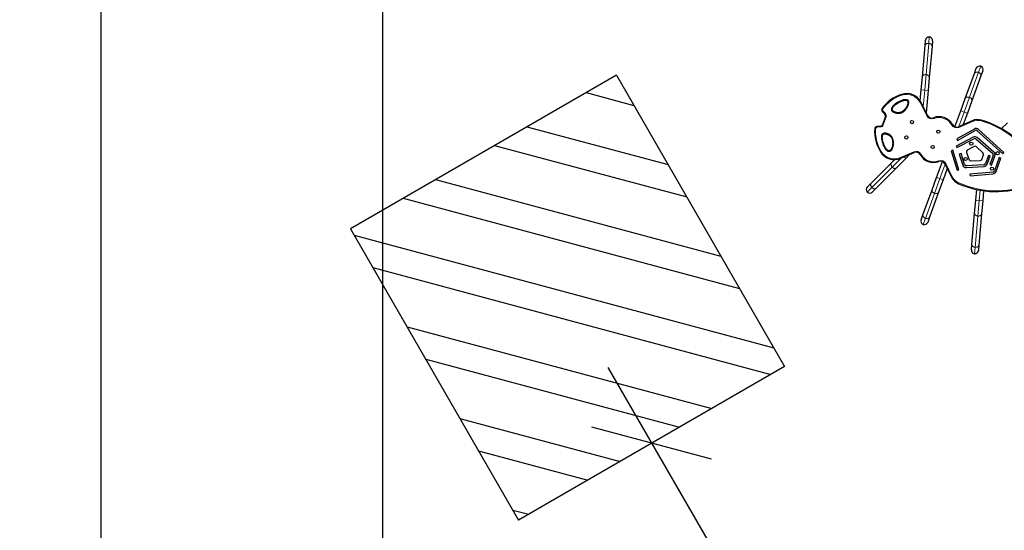
# Model space of a CAD drawing. Extents: x -78 to 544, y -9 to 600.
# Drawn here: x -78 to 133, y 339 to 448 of the extents above; entities that cross this region are included whole.
import ezdxf

# ---------------------------------------------------------------- set-up
doc = ezdxf.new("R2010")
doc.units = 0
doc.header["$LTSCALE"] = 0.125
doc.header["$MEASUREMENT"] = 0
doc.header["$PDMODE"] = 35
doc.layers.get('0').update_dxf_attribs({"linetype": 'CONTINUOUS'})
doc.layers.get('DEFPOINTS').update_dxf_attribs({"linetype": 'CONTINUOUS'})
for name, color, linetype in [('CONTOUR', 7, 'CONTINUOUS'), ('DIM_CIRCULATION_LIBRE', 7, 'CONTINUOUS'), ('DIM_IMP_BORDURE', 7, 'CONTINUOUS'), ('PRINCIPAL', 7, 'CONTINUOUS')]:
    doc.layers.add(name, color=color, linetype=linetype)
doc.styles.add('DIM', font='romans.shx')
doc.dimstyles.new('Implantation (Pied-mètre)', dxfattribs={"dimscale": 96, "dimtxt": 0.09375, "dimasz": 0.125, "dimexe": 0.125, "dimexo": 0.125, "dimgap": 0.03, "dimtad": 1, "dimdec": 0, "dimzin": 0, "dimdsep": 46, "dimlunit": 4, "dimtxsty": 'DIM', "dimblk1": 'OBLIQUE', "dimblk2": 'OBLIQUE', "dimsah": 1, "dimcen": 0.089844, "dimdle": 0.125, "dimclrt": 7, "dimadec": 0, "dimazin": 0, "dimtfac": 1, "dimtdec": 0, "dimtofl": 0, "dimtmove": 0, "dimatfit": 3, "dimldrblk": 'OBLIQUE', "dimfxl": 0, "dimfrac": 2, "dimtolj": 1, "dimtzin": 0, "dimarcsym": 0})

# ---------------------------------------------------------------- blocks, each defined once
blk = doc.blocks.new('_OBLIQUE')
at = {"color": 0, "linetype": 'ByBlock'}
blk.add_line((-0.5, -0.5), (0.5, 0.5), dxfattribs=at)
blk = doc.blocks.new('*D261')
at = {"layer": 'DEFPOINTS', "color": 0}
for p in [(0, 528.98), (-60.3, 0), (0, 0)]:
    blk.add_point(p, dxfattribs=at)
at = {"layer": 'DIM_IMP_BORDURE', "color": 0, "lineweight": -2}
for p, q in [((-60.3, 537.98), (-60.3, -9)), ((-9, 528.98), (-69.3, 528.98)), ((-9, 0), (-69.3, 0))]:
    blk.add_line(p, q, dxfattribs=at)
at = {"layer": 'DIM_IMP_BORDURE', "color": 0, "lineweight": -2, "xscale": 9, "yscale": 9, "zscale": 9}
for p, rotation in [((-60.3, 528.98), 90), ((-60.3, 0), 270)]:
    blk.add_blockref('_OBLIQUE', p, dxfattribs=dict(at, rotation=rotation))
at = {"layer": 'DIM_IMP_BORDURE', "color": 7, "insert": (-67.59, 264.49), "char_height": 6.75, "attachment_point": 5, "rotation": 90, "style": 'DIM'}
blk.add_mtext('\\A1;44\'-1" [13.436m]', dxfattribs=at)
blk = doc.blocks.new('*D262')
at = {"layer": 'DEFPOINTS', "color": 0}
for p in [(57.63, 357.42), (57.63, 357.42), (93.63, 295.06)]:
    blk.add_point(p, dxfattribs=at)
at = {"layer": 'DIM_CIRCULATION_LIBRE', "color": 0, "lineweight": -2}
for p, q in [((48.26, 373.66), (70.71, 334.77)), ((41.4, 348.04), (41.4, 348.04)), ((103.01, 278.83), (80.56, 317.71)), ((77.4, 285.69), (77.4, 285.69))]:
    blk.add_line(p, q, dxfattribs=at)
at = {"layer": 'DIM_CIRCULATION_LIBRE', "color": 0, "lineweight": -2, "xscale": 18.75, "yscale": 18.75, "zscale": 18.75}
for p, rotation in [((57.63, 357.42), 119.9999999999999), ((93.63, 295.06), 299.9999999999998)]:
    blk.add_blockref('_OBLIQUE', p, dxfattribs=dict(at, rotation=rotation))
at = {"layer": 'DIM_CIRCULATION_LIBRE', "color": 7, "insert": (75.63, 326.24), "char_height": 14.062, "attachment_point": 5, "rotation": 300, "style": 'DIM'}
blk.add_mtext('\\A1;A', dxfattribs=at)

msp = doc.modelspace()

# ---------------------------------------------------------------- linework, layer by layer
at = {"color": 7, "linetype": 'Continuous'}
for p, q in [((50.1031, 436.20791), (-6.83607, 403.33407)), ((50.1031, 436.20791), (86.1031, 373.85409)), ((43.61799, 432.46374), (53.84727, 429.72281)), ((30.95028, 425.15003), (61.16098, 417.0551)), ((24.02208, 421.15003), (65.16098, 410.12689)), ((11.35436, 413.83632), (72.47469, 397.45918)), ((4.42616, 409.83632), (76.47469, 390.53097)), ((-6.83607, 403.33407), (29.16393, 340.98024)), ((-6.02461, 401.92858), (83.7884, 377.86326)), ((-2.02461, 395.00038), (83.18407, 372.16878)), ((5.28909, 382.33267), (70.51635, 364.85508)), ((9.28909, 375.40446), (63.58815, 360.85508)), ((86.1031, 373.85409), (29.16393, 340.98024)), ((16.6028, 362.73675), (50.92044, 353.54137)), ((20.6028, 355.80855), (43.99223, 349.54137)), ((27.91651, 343.14083), (31.32452, 342.22766))]:
    msp.add_line(p, q, dxfattribs=at)
at = {"layer": 'CONTOUR', "lineweight": 25}
for p, q in [((116.18227, 442.53133), (116.2813, 443.66315)), ((117.77559, 443.53241), (117.67657, 442.4006)), ((115.5967, 435.83815), (116.18227, 442.53133)), ((117.67657, 442.4006), (117.09099, 435.70742)), ((124.79028, 431.20333), (126.73552, 436.54783)), ((126.73552, 436.54783), (127.13622, 437.64875)), ((128.54576, 437.13572), (128.14506, 436.0348)), ((115.35018, 433.02049), (115.5967, 435.83815)), ((117.09099, 435.70742), (116.84448, 432.88975)), ((128.14506, 436.0348), (126.19982, 430.6903)), ((115.1443, 430.66723), (115.35018, 433.02049)), ((116.84448, 432.88975), (116.42955, 428.14717)), ((116.72118, 427.56349), (115.3458, 430.31627)), ((123.8229, 428.54548), (124.79028, 431.20333)), ((126.19982, 430.6903), (125.23244, 428.03245)), ((107.03125, 428.40774), (107.57482, 427.86591)), ((122.58143, 425.13456), (123.8229, 428.54548)), ((125.23244, 428.03245), (124.34861, 425.60415)), ((107.69168, 427.34078), (107.0583, 425.60058)), ((126.24629, 426.42739), (123.32475, 425.15999)), ((132.56872, 424.73928), (133.82045, 425.99101)), ((106.63123, 425.27342), (105.86655, 425.20775)), ((126.73754, 424.66202), (122.95933, 422.55186)), ((123.14219, 422.22446), (126.9204, 424.33462)), ((127.3544, 424.2857), (132.80874, 419.36661)), ((133.05989, 419.64508), (127.60555, 424.56417)), ((126.47689, 422.91796), (122.81886, 421.00756)), ((122.95933, 422.55186), (123.14219, 422.22446)), ((122.99246, 420.67516), (126.65049, 422.58557)), ((127.06971, 422.53653), (130.6572, 419.42677)), ((130.90283, 419.71013), (127.31534, 422.81989)), ((111.00908, 418.40124), (113.83214, 419.62592)), ((122.14753, 420.11812), (121.78928, 420.0073)), ((121.78928, 420.0073), (123.07581, 415.8483)), ((123.43406, 415.95912), (122.14753, 420.11812)), ((122.81886, 421.00756), (122.99246, 420.67516)), ((125.06194, 419.65454), (125.63068, 418.09194)), ((126.66692, 420.939), (125.22682, 420.10756)), ((128.57775, 419.56716), (127.10534, 420.89292)), ((132.80874, 419.36661), (133.05989, 419.64508)), ((104.64407, 413.05603), (108.99719, 417.40916)), ((108.99719, 417.40916), (109.70119, 418.11316)), ((112.05785, 418.3485), (110.05785, 416.3485)), ((112.95457, 419.24522), (112.05785, 418.3485)), ((118.64586, 414.30706), (119.88732, 417.71793)), ((123.87494, 419.41433), (123.51709, 419.30223)), ((123.51709, 419.30223), (124.25979, 416.93143)), ((124.61764, 417.04354), (123.87494, 419.41433)), ((125.99615, 417.84543), (127.97626, 417.91458)), ((128.31555, 418.16109), (128.67921, 419.16023)), ((129.752, 419.02218), (129.1096, 417.25722)), ((129.46199, 417.12896), (130.10439, 418.89393)), ((130.10439, 418.89393), (129.752, 419.02218)), ((130.76396, 419.01515), (130.05247, 417.06036)), ((130.40486, 416.93211), (131.11634, 418.8869)), ((132.07851, 418.54464), (131.04385, 415.70194)), ((131.39624, 415.57368), (132.4309, 418.41638)), ((132.4309, 418.41638), (132.07851, 418.54464)), ((110.05785, 416.3485), (105.70473, 411.99537)), ((120.93761, 416.21788), (120.0554, 413.79403)), ((120.43571, 417.22242), (121.85907, 414.3736)), ((123.07581, 415.8483), (123.43406, 415.95912)), ((128.77997, 417.01116), (124.99824, 416.78133)), ((125.02099, 416.40702), (128.80272, 416.63685)), ((130.72636, 415.45682), (125.78093, 414.99458)), ((130.05247, 417.06036), (130.40486, 416.93211)), ((117.67848, 411.64921), (118.64586, 414.30706)), ((120.0554, 413.79403), (119.08802, 411.13618)), ((125.78093, 414.99458), (125.81583, 414.62121)), ((125.81583, 414.62121), (130.76126, 415.08345)), ((103.81564, 412.22761), (104.64407, 413.05603)), ((105.70473, 411.99537), (104.8763, 411.16694)), ((115.73324, 406.30471), (117.67848, 411.64921)), ((119.08802, 411.13618), (117.14278, 405.79168)), ((127.03383, 409.44976), (127.2318, 411.71255)), ((128.71504, 411.45555), (128.52812, 409.31902)), ((126.78732, 406.63209), (127.03383, 409.44976)), ((128.52812, 409.31902), (128.28161, 406.50136)), ((115.33254, 405.20379), (115.73324, 406.30471)), ((117.14278, 405.79168), (116.74208, 404.69076)), ((126.20174, 399.93891), (126.78732, 406.63209)), ((128.28161, 406.50136), (127.69603, 399.80818)), ((126.10272, 398.8071), (126.20174, 399.93891)), ((127.69603, 399.80818), (127.59701, 398.67636))]:
    msp.add_line(p, q, dxfattribs=at)
at = {"layer": 'CONTOUR', "lineweight": 18}
for p, q in [((116.39006, 436.3011), (116.97564, 442.99428)), ((116.97564, 442.99428), (117.0943, 444.35054)), ((125.67643, 431.44516), (127.62167, 436.78966)), ((127.62167, 436.78966), (128.09751, 438.09701)), ((116.09733, 432.95512), (116.39006, 436.3011)), ((115.35018, 433.02049), (116.09733, 432.95512)), ((115.78888, 429.42947), (116.09733, 432.95512)), ((116.09733, 432.95512), (116.84448, 432.88975)), ((111.17764, 431.90917), (111.12247, 432.07711)), ((115.18767, 430.23726), (115.3458, 430.31627)), ((116.56304, 427.48448), (115.18767, 430.23726)), ((124.52767, 428.28896), (125.67643, 431.44516)), ((107.12267, 428.95174), (106.97961, 429.05559)), ((107.15605, 428.53294), (107.03125, 428.40774)), ((107.15605, 428.53294), (107.69962, 427.99111)), ((107.69962, 427.99111), (107.57482, 427.86591)), ((123.40083, 425.19299), (124.52767, 428.28896)), ((123.8229, 428.54548), (124.52767, 428.28896)), ((124.52767, 428.28896), (125.23244, 428.03245)), ((107.85779, 427.28032), (107.22441, 425.54012)), ((107.85779, 427.28032), (107.69168, 427.34078)), ((116.56304, 427.48448), (116.72118, 427.56349)), ((118.05756, 426.90505), (117.99401, 427.07001)), ((126.31665, 426.26522), (123.3951, 424.99781)), ((126.31665, 426.26522), (126.24629, 426.42739)), ((128.23093, 426.38544), (128.28044, 426.55514)), ((105.41057, 424.74466), (105.58691, 424.73226)), ((105.86655, 425.20775), (105.88168, 425.03162)), ((106.64636, 425.09729), (105.88168, 425.03162)), ((106.64636, 425.09729), (106.63123, 425.27342)), ((107.22441, 425.54012), (107.0583, 425.60058)), ((121.87778, 425.5146), (122.0325, 425.60012)), ((123.3951, 424.99781), (123.32475, 425.15999)), ((106.64198, 419.76707), (106.7922, 419.86026)), ((110.93873, 418.56341), (113.76179, 419.78809)), ((113.83214, 419.62592), (113.76179, 419.78809)), ((111.08123, 418.43254), (109.15252, 416.50383)), ((111.00908, 418.40124), (110.93873, 418.56341)), ((112.05785, 418.3485), (111.70375, 418.7026)), ((115.12439, 419.18579), (115.27911, 419.2713)), ((119.16288, 417.7159), (119.09933, 417.88086)), ((109.15252, 416.50383), (104.7994, 412.1507)), ((120.47585, 417.14207), (119.35063, 414.05055)), ((120.43571, 417.22242), (120.59385, 417.30143)), ((120.59385, 417.30143), (122.01721, 414.45261)), ((119.35063, 414.05055), (118.20187, 410.89435)), ((119.35063, 414.05055), (118.64586, 414.30706)), ((120.0554, 413.79403), (119.35063, 414.05055)), ((121.85907, 414.3736), (122.01721, 414.45261)), ((104.7994, 412.1507), (103.81564, 411.16694)), ((123.3352, 412.96821), (123.40635, 413.13003)), ((127.97218, 411.56989), (127.78097, 409.38439)), ((118.20187, 410.89435), (116.25663, 405.54985)), ((127.78097, 409.38439), (127.03383, 409.44976)), ((127.78097, 409.38439), (127.48824, 406.03842)), ((128.52812, 409.31902), (127.78097, 409.38439)), ((116.25663, 405.54985), (115.7808, 404.24251)), ((127.48824, 406.03842), (126.90266, 399.34523)), ((126.90266, 399.34523), (126.784, 397.98897))]:
    msp.add_line(p, q, dxfattribs=at)
at = {"layer": 'CONTOUR', "lineweight": 18, "flags": 128}
for points in [[(116.18227, 442.53133), (116.19646, 442.60586), (116.22556, 442.67753), (116.26899, 442.7449), (116.32587, 442.80658), (116.39503, 442.86134), (116.47508, 442.90804), (116.56437, 442.94575), (116.66109, 442.97369), (116.76327, 442.99129), (116.86884, 442.9982), (116.97564, 442.99428)], [(116.97564, 442.99428), (117.0815, 442.9796), (117.18427, 442.95446), (117.28184, 442.91938), (117.37224, 442.87507), (117.45363, 442.82243), (117.52434, 442.76254), (117.58295, 442.6966), (117.62825, 442.62598), (117.65932, 442.55209), (117.67554, 442.47645), (117.67657, 442.4006)], [(126.73552, 436.54783), (126.76851, 436.61614), (126.81517, 436.67784), (126.87456, 436.73167), (126.94546, 436.77654), (127.02644, 436.81153), (127.11584, 436.83593), (127.21185, 436.84924), (127.31251, 436.85119), (127.41577, 436.84175), (127.51953, 436.8211), (127.62167, 436.78966)], [(127.62167, 436.78966), (127.72013, 436.74809), (127.81288, 436.69721), (127.89805, 436.63807), (127.97391, 436.57187), (128.0389, 436.49996), (128.0917, 436.4238), (128.13124, 436.34495), (128.15672, 436.265), (128.16761, 436.18559), (128.1637, 436.10834), (128.14506, 436.0348)], [(115.5967, 435.83815), (115.61088, 435.91267), (115.63998, 435.98435), (115.68342, 436.05171), (115.74029, 436.1134), (115.80946, 436.16816), (115.8895, 436.21486), (115.97879, 436.25257), (116.07551, 436.28051), (116.1777, 436.29811), (116.28326, 436.30502), (116.39006, 436.3011)], [(116.39006, 436.3011), (116.49592, 436.28642), (116.59869, 436.26128), (116.69626, 436.2262), (116.78666, 436.18189), (116.86805, 436.12925), (116.93877, 436.06935), (116.99737, 436.00342), (117.04267, 435.93279), (117.07375, 435.85891), (117.08996, 435.78327), (117.09099, 435.70742)], [(124.79028, 431.20333), (124.82327, 431.27164), (124.86993, 431.33334), (124.92932, 431.38717), (125.00022, 431.43204), (125.0812, 431.46703), (125.17061, 431.49142), (125.26661, 431.50473), (125.36727, 431.50669), (125.47053, 431.49725), (125.57429, 431.4766), (125.67643, 431.44516)], [(125.67643, 431.44516), (125.77489, 431.40358), (125.86764, 431.35271), (125.95281, 431.29357), (126.02867, 431.22737), (126.09366, 431.15546), (126.14646, 431.0793), (126.186, 431.00045), (126.21148, 430.9205), (126.22237, 430.84109), (126.21846, 430.76383), (126.19982, 430.6903)], [(109.15252, 416.50383), (109.08087, 416.58312), (109.0183, 416.66843), (108.9661, 416.75802), (108.92533, 416.85008), (108.89682, 416.94271), (108.88115, 417.03405), (108.87864, 417.12223), (108.88934, 417.20545), (108.91303, 417.28203), (108.94922, 417.35039), (108.99719, 417.40916)], [(110.05785, 416.3485), (109.99909, 416.30053), (109.93072, 416.26433), (109.85415, 416.24064), (109.77092, 416.22995), (109.68275, 416.23246), (109.59141, 416.24813), (109.49877, 416.27664), (109.40672, 416.31741), (109.31712, 416.36961), (109.23181, 416.43217), (109.15252, 416.50383)], [(104.7994, 412.1507), (104.72774, 412.22999), (104.66518, 412.3153), (104.61298, 412.4049), (104.57221, 412.49695), (104.5437, 412.58959), (104.52803, 412.68093), (104.52551, 412.7691), (104.53621, 412.85233), (104.5599, 412.9289), (104.5961, 412.99727), (104.64407, 413.05603)], [(105.70473, 411.99537), (105.64596, 411.9474), (105.57759, 411.9112), (105.50102, 411.88752), (105.4178, 411.87682), (105.32962, 411.87933), (105.23828, 411.895), (105.14564, 411.92351), (105.05359, 411.96428), (104.964, 412.01648), (104.87869, 412.07905), (104.7994, 412.1507)], [(118.20187, 410.89435), (118.10342, 410.93593), (118.01066, 410.9868), (117.92549, 411.04594), (117.84964, 411.11214), (117.78465, 411.18405), (117.73184, 411.26021), (117.6923, 411.33906), (117.66682, 411.41901), (117.65593, 411.49842), (117.65984, 411.57568), (117.67848, 411.64921)], [(119.08802, 411.13618), (119.05504, 411.06787), (119.00837, 411.00617), (118.94898, 410.95234), (118.87808, 410.90747), (118.7971, 410.87249), (118.7077, 410.84809), (118.61169, 410.83478), (118.51103, 410.83282), (118.40777, 410.84227), (118.30402, 410.86291), (118.20187, 410.89435)], [(116.25663, 405.54985), (116.15818, 405.59142), (116.06542, 405.6423), (115.98025, 405.70144), (115.9044, 405.76764), (115.83941, 405.83955), (115.7866, 405.91571), (115.74706, 405.99456), (115.72158, 406.07451), (115.71069, 406.15392), (115.7146, 406.23118), (115.73324, 406.30471)], [(117.14278, 405.79168), (117.1098, 405.72337), (117.06313, 405.66167), (117.00375, 405.60784), (116.93284, 405.56297), (116.85186, 405.52798), (116.76246, 405.50359), (116.66645, 405.49027), (116.56579, 405.48832), (116.46253, 405.49776), (116.35878, 405.51841), (116.25663, 405.54985)], [(127.48824, 406.03842), (127.38238, 406.0531), (127.27962, 406.07823), (127.18204, 406.11331), (127.09164, 406.15762), (127.01025, 406.21026), (126.93954, 406.27016), (126.88093, 406.33609), (126.83563, 406.40672), (126.80456, 406.4806), (126.78834, 406.55624), (126.78732, 406.63209)], [(128.28161, 406.50136), (128.26742, 406.42684), (128.23832, 406.35517), (128.19489, 406.2878), (128.13801, 406.22611), (128.06885, 406.17136), (127.98881, 406.12465), (127.89951, 406.08694), (127.80279, 406.059), (127.70061, 406.0414), (127.59504, 406.03449), (127.48824, 406.03842)], [(126.90266, 399.34523), (126.7968, 399.35991), (126.69404, 399.38505), (126.59646, 399.42013), (126.50606, 399.46444), (126.42468, 399.51708), (126.35396, 399.57697), (126.29536, 399.64291), (126.25005, 399.71354), (126.21898, 399.78742), (126.20276, 399.86306), (126.20174, 399.93891)], [(127.69603, 399.80818), (127.68185, 399.73366), (127.65274, 399.66198), (127.60931, 399.59462), (127.55243, 399.53293), (127.48327, 399.47817), (127.40323, 399.43147), (127.31394, 399.39376), (127.21721, 399.36582), (127.11503, 399.34822), (127.00946, 399.34131), (126.90266, 399.34523)]]:
    msp.add_lwpolyline(points, dxfattribs=at)
at = {"layer": 'CONTOUR', "lineweight": 25}
for centre in [(113.37568, 426.14891), (119.01384, 424.09679), (112.17861, 422.85999), (126.06153, 421.53164), (117.81677, 420.80787), (131.69969, 419.47952), (124.86446, 418.24272), (130.50262, 416.1906)]:
    msp.add_circle(centre, 0.3438, dxfattribs=at)
for centre, radius, start, end in [((127.84099, 437.39224), 0.75, 70, 160), ((127.84099, 437.39224), 0.75, 340, 70), ((112.21485, 428.75195), 3.5, 26.5481577, 108.1863094), ((113.72337, 424.16006), 8.33333, 108.1863094, 144.022754), ((107.38424, 428.76186), 0.5, 144.022754, 225.0916538), ((107.22183, 427.51179), 0.5, 340, 45.0916538), ((117.62914, 428.01713), 1.01498, 206.5481577, 291.069068), ((119.16986, 424.01784), 3.27083, 28.930932, 111.069068), ((127.44023, 423.6752), 3, 73.7356388, 113.4518423), ((122.67904, 407.35555), 20, 28.7109401, 73.7356388), ((113.72337, 424.16006), 8.33333, 175.977246, 211.8136906), ((105.90933, 424.70959), 0.5, 94.9083462, 175.977246), ((106.58845, 425.77159), 0.5, 274.9083462, 340), ((122.92081, 426.09112), 1.01498, 208.930932, 293.4518423), ((127.10325, 424.00722), 0.75, 47.9537221, 119.1836025), ((127.10325, 424.00722), 0.375, 47.9537221, 119.1836025), ((126.82409, 422.25317), 0.75, 49.0801617, 117.5758353), ((126.82409, 422.25317), 0.375, 49.0801617, 117.5758353), ((109.61616, 421.61212), 3.5, 211.8136906, 293.4518423), ((114.23608, 418.69479), 1.01498, 28.930932, 113.4518423), ((125.41432, 419.7828), 0.375, 120, 200), ((126.85442, 420.61424), 0.375, 48, 120), ((128.32683, 419.28848), 0.375, 340, 48), ((130.41157, 419.14341), 0.75, 340, 49.0801617), ((117.98704, 420.76807), 3.27083, 208.930932, 291.069068), ((119.52775, 416.76877), 1.01498, 26.5481577, 111.069068), ((125.98306, 418.2202), 0.375, 200, 272), ((127.96317, 418.28935), 0.375, 272, 340), ((130.41157, 419.14341), 0.375, 340, 49.0801617), ((124.97549, 417.15564), 0.75, 197.3943164, 273.4778223), ((124.97549, 417.15564), 0.375, 197.3943164, 273.4778223), ((128.75722, 417.38547), 0.375, 273.4778223, 340), ((128.75722, 417.38547), 0.75, 273.4778223, 340), ((130.69147, 415.83019), 0.375, 275.339811, 340), ((130.69147, 415.83019), 0.75, 275.339811, 340), ((124.54275, 415.71445), 3, 206.5481577, 246.2643612), ((104.34597, 411.69728), 0.75, 135, 225), ((104.34597, 411.69728), 0.75, 225, 315), ((131.38554, 431.27646), 20, 246.2643612, 291.2890599), ((116.03731, 404.94728), 0.75, 160, 250), ((116.03731, 404.94728), 0.75, 250, 340)]:
    msp.add_arc(centre, radius, start, end, dxfattribs=at)
at = {"layer": 'CONTOUR', "lineweight": 18}
for centre, radius, start, end in [((113.72337, 424.16006), 8.15656, 108.1863094, 144.022754), ((112.21485, 428.75195), 3.32322, 26.5481577, 108.1863094), ((107.38424, 428.76186), 0.32322, 144.022754, 225.0916538), ((107.22183, 427.51179), 0.67678, 340, 45.0916538), ((117.62914, 428.01713), 1.19175, 206.5481577, 291.069068), ((119.16986, 424.01784), 3.09406, 28.930932, 111.069068), ((127.44023, 423.6752), 2.82322, 73.7356388, 113.4518423), ((122.67904, 407.35555), 19.82322, 28.7109401, 73.7356388), ((113.72337, 424.16006), 8.15656, 175.977246, 211.8136906), ((105.90933, 424.70959), 0.32322, 94.9083462, 175.977246), ((106.58845, 425.77159), 0.67678, 274.9083462, 340), ((122.92081, 426.09112), 1.19175, 208.930932, 293.4518423), ((109.61616, 421.61212), 3.32322, 211.8136906, 293.4518423), ((114.23608, 418.69479), 1.19175, 28.930932, 113.4518423), ((117.98704, 420.76807), 3.09406, 208.930932, 291.069068), ((119.52775, 416.76877), 1.19175, 26.5481577, 111.069068), ((124.54275, 415.71445), 2.82322, 206.5481577, 246.2643612), ((131.38554, 431.27646), 19.82322, 246.2643612, 291.2890599)]:
    msp.add_arc(centre, radius, start, end, dxfattribs=at)
at = {"layer": 'CONTOUR', "lineweight": 25}
for points, knots in [([(117.0943, 444.35054), (117.04344, 444.35197), (116.9409, 444.35486), (116.79943, 444.32137), (116.67425, 444.2676), (116.56825, 444.19851), (116.47453, 444.11197), (116.39707, 444.01173), (116.33716, 443.89876), (116.29692, 443.78172), (116.2863, 443.70111), (116.2813, 443.66315)], [0, 0, 0, 0, 0.128785337, 0.259665634, 0.365183325, 0.473774969, 0.579288266, 0.687833831, 0.793862364, 0.902922734, 1, 1, 1, 1]), ([(117.77559, 443.53241), (117.77724, 443.56805), (117.78085, 443.64597), (117.76325, 443.7669), (117.72488, 443.88938), (117.66554, 444.00448), (117.58872, 444.1065), (117.49508, 444.19477), (117.38001, 444.27067), (117.24499, 444.3285), (117.14352, 444.34334), (117.0943, 444.35054)], [0, 0, 0, 0, 0.090467753, 0.1978298351, 0.3083349478, 0.4151596174, 0.5251261779, 0.6311790134, 0.7403480155, 0.8740669765, 1, 1, 1, 1]), ([(109.20482, 428.67558), (109.23692, 428.63269), (109.30465, 428.54219), (109.44569, 428.43248), (109.62161, 428.32677), (109.83635, 428.23705), (110.0768, 428.17351), (110.32459, 428.14274), (110.57214, 428.14598), (110.82124, 428.18667), (111.06491, 428.27068), (111.29729, 428.39538), (111.51649, 428.55305), (111.72033, 428.7377), (111.90655, 428.94305), (112.07279, 429.16295), (112.21663, 429.39123), (112.33565, 429.6217), (112.42746, 429.84823), (112.4897, 430.06481), (112.52003, 430.26566), (112.51607, 430.43775), (112.47999, 430.57773), (112.41618, 430.68588), (112.31862, 430.76448), (112.19326, 430.80966), (112.04585, 430.82729), (111.85947, 430.81953), (111.6342, 430.77964), (111.37309, 430.70469), (111.09735, 430.60086), (110.81426, 430.47207), (110.53116, 430.32225), (110.25544, 430.15545), (110.0047, 429.98279), (109.78335, 429.80945), (109.59442, 429.64028), (109.43213, 429.46968), (109.30111, 429.30008), (109.20604, 429.13374), (109.15673, 428.98668), (109.14698, 428.86409), (109.16078, 428.76411), (109.19009, 428.7052), (109.20482, 428.67558)], [0, 0, 0, 0, 0.017187466, 0.036270258, 0.057021574, 0.083243607, 0.110901597, 0.13689854, 0.163431281, 0.19038357, 0.217845816, 0.246048796, 0.275030346, 0.304613194, 0.334473756, 0.364193425, 0.393296155, 0.421278177, 0.44763621, 0.471902282, 0.493699109, 0.512844515, 0.526928667, 0.539834129, 0.552578344, 0.566434118, 0.58219385, 0.600134262, 0.626338476, 0.655678678, 0.687526907, 0.721155975, 0.755790721, 0.79063619, 0.824897217, 0.853786295, 0.881139368, 0.906509237, 0.929532375, 0.949999985, 0.967997039, 0.978925176, 0.989407408, 1, 1, 1, 1]), ([(109.20482, 428.67558), (109.23692, 428.63269), (109.30465, 428.54219), (109.44569, 428.43248), (109.62161, 428.32677), (109.83635, 428.23705), (110.0768, 428.17351), (110.32459, 428.14274), (110.57214, 428.14598), (110.82124, 428.18667), (111.06491, 428.27068), (111.29729, 428.39538), (111.51649, 428.55305), (111.72033, 428.7377), (111.90655, 428.94305), (112.07279, 429.16295), (112.21663, 429.39123), (112.33565, 429.6217), (112.42746, 429.84823), (112.4897, 430.06481), (112.52003, 430.26566), (112.51607, 430.43775), (112.47999, 430.57773), (112.41618, 430.68588), (112.31862, 430.76448), (112.19326, 430.80966), (112.04585, 430.82729), (111.85947, 430.81953), (111.6342, 430.77964), (111.37309, 430.70469), (111.09735, 430.60086), (110.81426, 430.47207), (110.53116, 430.32225), (110.25544, 430.15545), (110.0047, 429.98279), (109.78335, 429.80945), (109.59442, 429.64028), (109.43213, 429.46968), (109.30111, 429.30008), (109.20604, 429.13374), (109.15673, 428.98668), (109.14698, 428.86409), (109.16078, 428.76411), (109.19009, 428.7052), (109.20482, 428.67558)], [0, 0, 0, 0, 0.017187466, 0.036270258, 0.057021574, 0.083243607, 0.110901597, 0.13689854, 0.163431281, 0.19038357, 0.217845816, 0.246048796, 0.275030346, 0.304613194, 0.334473756, 0.364193425, 0.393296155, 0.421278177, 0.44763621, 0.471902282, 0.493699109, 0.512844515, 0.526928667, 0.539834129, 0.552578344, 0.566434118, 0.58219385, 0.600134262, 0.626338476, 0.655678678, 0.687526907, 0.721155975, 0.755790721, 0.79063619, 0.824897217, 0.853786295, 0.881139368, 0.906509237, 0.929532375, 0.949999985, 0.967997039, 0.978925176, 0.989407408, 1, 1, 1, 1]), ([(107.35943, 423.60543), (107.32912, 423.59221), (107.2688, 423.56592), (107.19396, 423.49821), (107.12263, 423.39803), (107.06587, 423.25367), (107.03178, 423.06514), (107.02313, 422.851), (107.03779, 422.61599), (107.07378, 422.36497), (107.13193, 422.0899), (107.21302, 421.79646), (107.31701, 421.49145), (107.43758, 421.19471), (107.57165, 420.91409), (107.71614, 420.65731), (107.86799, 420.43205), (108.01491, 420.2567), (108.15271, 420.13095), (108.27695, 420.0497), (108.40202, 420.00373), (108.52729, 420.00123), (108.64568, 420.04306), (108.7633, 420.1271), (108.87695, 420.25638), (108.98282, 420.42974), (109.07436, 420.63566), (109.14964, 420.8682), (109.20661, 421.12126), (109.24315, 421.38859), (109.25716, 421.6639), (109.2465, 421.94091), (109.20904, 422.21338), (109.14247, 422.47506), (109.04461, 422.71996), (108.91196, 422.94095), (108.74729, 423.13223), (108.55973, 423.29384), (108.36087, 423.42257), (108.1588, 423.52029), (107.96051, 423.58859), (107.77922, 423.6273), (107.61987, 423.64018), (107.48383, 423.63743), (107.39969, 423.61579), (107.35943, 423.60543)], [0, 0, 0, 0, 0.010592154, 0.021073953, 0.032001638, 0.049997948, 0.070464711, 0.093486897, 0.118855717, 0.146207659, 0.175095542, 0.209355152, 0.24419918, 0.278832494, 0.312460171, 0.344307084, 0.373646073, 0.399849202, 0.417788873, 0.433547954, 0.447403154, 0.460146842, 0.473051771, 0.487135341, 0.506279955, 0.52807588, 0.552340948, 0.578697892, 0.606678757, 0.635780283, 0.665498724, 0.69535805, 0.724939675, 0.753920026, 0.782121841, 0.80958295, 0.836534125, 0.863065769, 0.889061637, 0.912613307, 0.935186629, 0.956470831, 0.972103123, 0.986650483, 1, 1, 1, 1]), ([(107.35943, 423.60543), (107.32912, 423.59221), (107.2688, 423.56592), (107.19396, 423.49821), (107.12263, 423.39803), (107.06587, 423.25367), (107.03178, 423.06514), (107.02313, 422.851), (107.03779, 422.61599), (107.07378, 422.36497), (107.13193, 422.0899), (107.21302, 421.79646), (107.31701, 421.49145), (107.43758, 421.19471), (107.57165, 420.91409), (107.71614, 420.65731), (107.86799, 420.43205), (108.01491, 420.2567), (108.15271, 420.13095), (108.27695, 420.0497), (108.40202, 420.00373), (108.52729, 420.00123), (108.64568, 420.04306), (108.7633, 420.1271), (108.87695, 420.25638), (108.98282, 420.42974), (109.07436, 420.63566), (109.14964, 420.8682), (109.20661, 421.12126), (109.24315, 421.38859), (109.25716, 421.6639), (109.2465, 421.94091), (109.20904, 422.21338), (109.14247, 422.47506), (109.04461, 422.71996), (108.91196, 422.94095), (108.74729, 423.13223), (108.55973, 423.29384), (108.36087, 423.42257), (108.1588, 423.52029), (107.96051, 423.58859), (107.77922, 423.6273), (107.61987, 423.64018), (107.48383, 423.63743), (107.39969, 423.61579), (107.35943, 423.60543)], [0, 0, 0, 0, 0.010592154, 0.021073953, 0.032001638, 0.049997948, 0.070464711, 0.093486897, 0.118855717, 0.146207659, 0.175095542, 0.209355152, 0.24419918, 0.278832494, 0.312460171, 0.344307084, 0.373646073, 0.399849202, 0.417788873, 0.433547954, 0.447403154, 0.460146842, 0.473051771, 0.487135341, 0.506279955, 0.52807588, 0.552340948, 0.578697892, 0.606678757, 0.635780283, 0.665498724, 0.69535805, 0.724939675, 0.753920026, 0.782121841, 0.80958295, 0.836534125, 0.863065769, 0.889061637, 0.912613307, 0.935186629, 0.956470831, 0.972103123, 0.986650483, 1, 1, 1, 1]), ([(126.10272, 398.8071), (126.10117, 398.75657), (126.09833, 398.66368), (126.12615, 398.52942), (126.17153, 398.4095), (126.23746, 398.29818), (126.32002, 398.20092), (126.41854, 398.11849), (126.52806, 398.05476), (126.64757, 398.01019), (126.73425, 397.99356), (126.78036, 397.98931), (126.784, 397.98897)], [0, 0, 0, 0, 0.127954466, 0.235248726, 0.345687988, 0.452379253, 0.562209073, 0.668121719, 0.777144547, 0.882390048, 0.990710342, 1, 1, 1, 1]), ([(126.784, 397.98897), (126.81555, 397.9874), (126.88837, 397.98376), (127.0034, 397.9989), (127.12374, 398.03473), (127.23743, 398.09109), (127.33938, 398.16503), (127.42846, 398.25593), (127.50084, 398.35984), (127.55519, 398.47567), (127.58593, 398.58254), (127.59399, 398.65081), (127.59701, 398.67636)], [0, 0, 0, 0, 0.080116396, 0.184909299, 0.292734623, 0.397663021, 0.505608462, 0.611013486, 0.719435728, 0.825554794, 0.934708837, 1, 1, 1, 1])]:
    msp.add_open_spline(points, degree=3, knots=knots, dxfattribs=at)
at = {"layer": 'CONTOUR', "lineweight": 18}
for points, knots in [([(109.05258, 428.58573), (109.03135, 428.62815), (108.99552, 428.69974), (108.975, 428.81082), (108.97142, 428.91778), (108.98849, 429.03355), (109.03454, 429.17993), (109.11728, 429.34155), (109.25252, 429.5312), (109.42419, 429.72407), (109.63207, 429.91649), (109.85451, 430.09227), (110.10794, 430.26959), (110.39178, 430.44815), (110.70934, 430.62089), (111.03824, 430.77058), (111.33022, 430.8765), (111.58011, 430.94689), (111.78644, 430.98731), (111.99659, 431.00653), (112.17357, 430.99346), (112.30968, 430.95689), (112.39872, 430.91718), (112.47469, 430.86679), (112.53692, 430.80869), (112.59037, 430.73925), (112.632, 430.66176), (112.66842, 430.56242), (112.69139, 430.44067), (112.69691, 430.26336), (112.66906, 430.05059), (112.59477, 429.78734), (112.48229, 429.51183), (112.32895, 429.22991), (112.14489, 428.95835), (111.93159, 428.69954), (111.68595, 428.46105), (111.44823, 428.2825), (111.2304, 428.15751), (111.04197, 428.07426), (110.84498, 428.01342), (110.64176, 427.97795), (110.43573, 427.9653), (110.19429, 427.97647), (109.92115, 428.02501), (109.65459, 428.11633), (109.43165, 428.22965), (109.27686, 428.33743), (109.16072, 428.44313), (109.09368, 428.52036), (109.06195, 428.57083), (109.05258, 428.58573)], [0, 0, 0, 0, 0.013572331, 0.022898338, 0.032230302, 0.044281267, 0.056353752, 0.076254913, 0.096209865, 0.123249415, 0.150393949, 0.177614202, 0.204757354, 0.239357889, 0.274042323, 0.308688766, 0.343237359, 0.363293695, 0.383337667, 0.403647228, 0.423873549, 0.433980696, 0.44407194, 0.451778025, 0.460111544, 0.468447652, 0.47688029, 0.485319785, 0.498804477, 0.512317933, 0.536224666, 0.560192441, 0.590864054, 0.621645807, 0.652363962, 0.685126007, 0.717971113, 0.750654699, 0.770364685, 0.790122205, 0.809803314, 0.829533536, 0.849332779, 0.869077871, 0.898956431, 0.928826475, 0.949799213, 0.970746638, 0.982855231, 0.994940178, 1, 1, 1, 1]), ([(107.30057, 423.77212), (107.34091, 423.78345), (107.44178, 423.81177), (107.61056, 423.81908), (107.80276, 423.8028), (107.99635, 423.76178), (108.18808, 423.69823), (108.40589, 423.60027), (108.6414, 423.45627), (108.85699, 423.27327), (109.02243, 423.08301), (109.14584, 422.89861), (109.25123, 422.68846), (109.33282, 422.45382), (109.39075, 422.19876), (109.42759, 421.90387), (109.43532, 421.57068), (109.40269, 421.20333), (109.33742, 420.88276), (109.25371, 420.61073), (109.16959, 420.41074), (109.07829, 420.24334), (108.98437, 420.10838), (108.88597, 420.00315), (108.78927, 419.92738), (108.70005, 419.87609), (108.6029, 419.84098), (108.51914, 419.82744), (108.4389, 419.82654), (108.36293, 419.836), (108.26142, 419.86532), (108.15311, 419.91805), (108.00934, 420.01794), (107.85346, 420.16845), (107.6706, 420.40203), (107.48883, 420.68662), (107.31589, 421.02315), (107.1703, 421.37264), (107.05487, 421.71022), (106.96324, 422.03228), (106.89722, 422.33848), (106.8596, 422.61758), (106.84645, 422.86687), (106.8555, 423.07155), (106.88634, 423.26036), (106.93425, 423.4086), (106.9958, 423.52593), (107.0613, 423.61483), (107.1425, 423.69007), (107.2243, 423.74222), (107.27959, 423.7639), (107.30057, 423.77212)], [0, 0, 0, 0, 0.012029959, 0.030080069, 0.048167753, 0.067476147, 0.08685349, 0.106184044, 0.136081112, 0.165964998, 0.187158054, 0.208438289, 0.229635879, 0.254628545, 0.279718876, 0.304759824, 0.340020544, 0.375395967, 0.410656132, 0.433934196, 0.457195642, 0.472944201, 0.48872182, 0.504387572, 0.5141877, 0.523976244, 0.533869064, 0.543752578, 0.548214586, 0.556933952, 0.565662432, 0.57851143, 0.591389604, 0.61590663, 0.640495927, 0.676623627, 0.712888298, 0.749228331, 0.785459146, 0.815480761, 0.845524107, 0.875508618, 0.896405281, 0.917281226, 0.934324792, 0.951324511, 0.961833947, 0.972329988, 0.982930224, 0.993525005, 1, 1, 1, 1])]:
    msp.add_open_spline(points, degree=3, knots=knots, dxfattribs=at)
at = {"layer": 'PRINCIPAL'}
msp.add_line((0, 528.98233), (0, 0), dxfattribs=at)

# ---------------------------------------------------------------- dimensions: what is measured, and where the dimension line sits
at = {"layer": 'DIM_CIRCULATION_LIBRE'}
dim = msp.add_aligned_dim(p1=(93.63351, 295.06333), p2=(57.63351, 357.41716), distance=0, text='A', dimstyle='Implantation (Pied-mètre)', override={"dimscale": 150, "dimtad": 0, "dimdec": 4}, dxfattribs=at)
dim.commit()
dim.dimension.update_dxf_attribs({"geometry": '*D262', "text_midpoint": (75.63351, 326.24025)})
at = {"layer": 'DIM_IMP_BORDURE'}
dim = msp.add_linear_dim(base=(-60.30113, 0), p1=(0, 528.98233), p2=(0, 0), angle=90, dimstyle='Implantation (Pied-mètre)', override={"dimscale": 72}, dxfattribs=at)
dim.commit()
dim.dimension.update_dxf_attribs({"geometry": '*D261', "text_midpoint": (-67.59394, 264.49116)})

doc.saveas('drawing.dxf')
